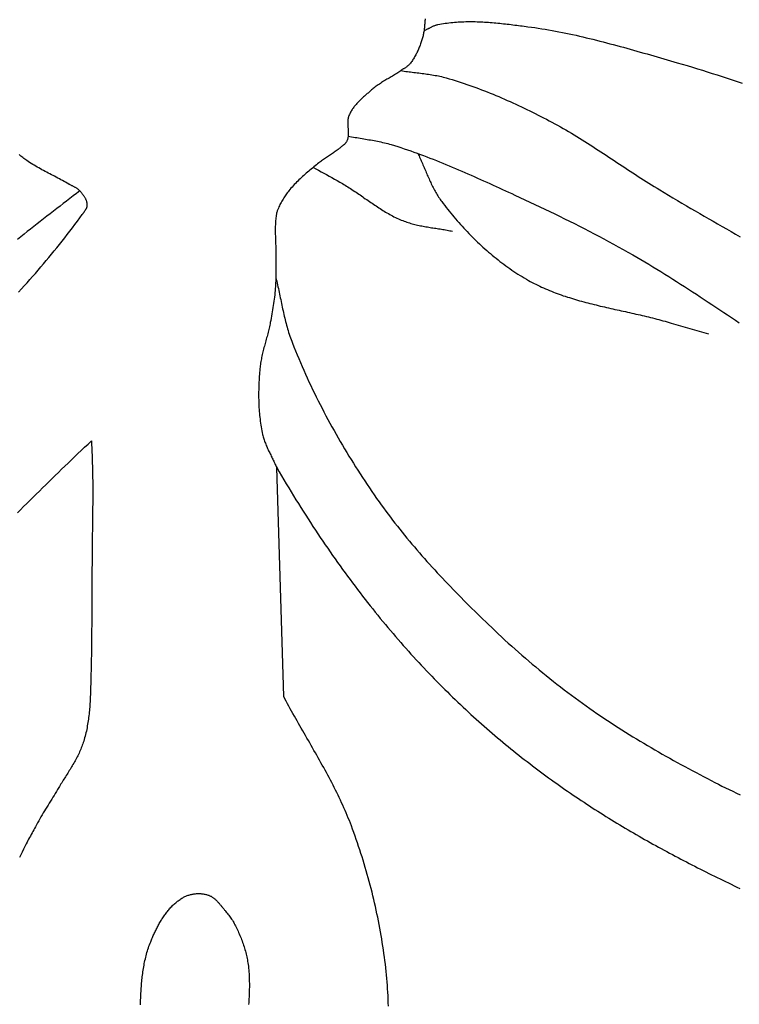
# Model space of a CAD drawing. Units: millimetres. Extents: x 3 to 509, y -63 to 202.
# Drawn here: x 417 to 438, y 149 to 178 of the extents above; entities that cross this region are included whole.
import ezdxf

# ---------------------------------------------------------------- set-up
doc = ezdxf.new("R2010")
doc.units = ezdxf.units.MM
doc.layers.add('Vector Layer 1', color=7, linetype='Continuous', lineweight=30)

msp = doc.modelspace()

# ---------------------------------------------------------------- linework, layer by layer
at = {"layer": 'Vector Layer 1', "color": 18, "lineweight": 30, "true_color": 0x000000, "extrusion": (0, 0, -1)}
for points in [[(-429.053, 177.885), (-429.051, 177.856), (-429.049, 177.827), (-429.047, 177.797), (-429.045, 177.767), (-429.043, 177.738), (-429.04, 177.708), (-429.038, 177.678), (-429.035, 177.649), (-429.032, 177.619), (-429.029, 177.589), (-429.025, 177.56), (-429.021, 177.53), (-429.016, 177.501), (-429.011, 177.472), (-429.005, 177.443), (-428.999, 177.414), (-428.992, 177.386), (-428.985, 177.357), (-428.977, 177.329), (-428.977, 177.329), (-428.968, 177.299), (-428.958, 177.27), (-428.949, 177.24), (-428.939, 177.21), (-428.928, 177.18), (-428.918, 177.15), (-428.907, 177.12), (-428.896, 177.09), (-428.884, 177.061), (-428.872, 177.031), (-428.86, 177.002), (-428.847, 176.973), (-428.834, 176.944), (-428.821, 176.915), (-428.807, 176.886), (-428.793, 176.858), (-428.778, 176.829), (-428.763, 176.802), (-428.748, 176.774), (-428.732, 176.747), (-428.715, 176.72), (-428.698, 176.694), (-428.681, 176.668), (-428.663, 176.642), (-428.644, 176.617), (-428.625, 176.592), (-428.606, 176.568), (-428.606, 176.568), (-428.595, 176.555), (-428.583, 176.543), (-428.571, 176.531), (-428.558, 176.519), (-428.545, 176.508), (-428.532, 176.498), (-428.518, 176.487), (-428.504, 176.477), (-428.49, 176.467), (-428.476, 176.457), (-428.461, 176.448), (-428.446, 176.438), (-428.432, 176.429), (-428.417, 176.42), (-428.402, 176.41), (-428.388, 176.401), (-428.373, 176.391), (-428.359, 176.382), (-428.345, 176.372), (-428.345, 176.372), (-428.315, 176.351), (-428.285, 176.331), (-428.254, 176.311), (-428.223, 176.291), (-428.192, 176.271), (-428.16, 176.252), (-428.129, 176.233), (-428.097, 176.213), (-428.065, 176.194), (-428.033, 176.175), (-428.001, 176.156), (-427.969, 176.137), (-427.937, 176.118), (-427.906, 176.099), (-427.874, 176.08), (-427.842, 176.061), (-427.811, 176.041), (-427.78, 176.021), (-427.749, 176.001), (-427.718, 175.981), (-427.687, 175.96), (-427.657, 175.939), (-427.627, 175.917), (-427.598, 175.895), (-427.569, 175.873), (-427.541, 175.85), (-427.513, 175.826), (-427.513, 175.826), (-427.492, 175.808), (-427.471, 175.791), (-427.45, 175.773), (-427.429, 175.754), (-427.407, 175.736), (-427.386, 175.718), (-427.365, 175.7), (-427.343, 175.681), (-427.322, 175.663), (-427.301, 175.644), (-427.28, 175.625), (-427.259, 175.606), (-427.238, 175.587), (-427.217, 175.568), (-427.196, 175.549), (-427.175, 175.529), (-427.155, 175.509), (-427.135, 175.49), (-427.115, 175.469), (-427.096, 175.449), (-427.077, 175.429), (-427.058, 175.408), (-427.039, 175.387), (-427.021, 175.366), (-427.003, 175.344), (-426.986, 175.323), (-426.969, 175.301), (-426.953, 175.278), (-426.937, 175.256), (-426.921, 175.233), (-426.906, 175.21), (-426.892, 175.187), (-426.878, 175.163), (-426.865, 175.139), (-426.853, 175.115), (-426.841, 175.09), (-426.83, 175.065), (-426.83, 175.065), (-426.823, 175.05), (-426.818, 175.034), (-426.813, 175.018), (-426.809, 175.002), (-426.805, 174.986), (-426.802, 174.969), (-426.8, 174.953), (-426.798, 174.936), (-426.796, 174.919), (-426.795, 174.902), (-426.794, 174.885), (-426.794, 174.868), (-426.794, 174.851), (-426.794, 174.834), (-426.795, 174.816), (-426.795, 174.799), (-426.796, 174.781), (-426.797, 174.764), (-426.799, 174.746), (-426.8, 174.729), (-426.801, 174.711), (-426.803, 174.693), (-426.804, 174.676), (-426.805, 174.658), (-426.807, 174.64), (-426.808, 174.623), (-426.809, 174.605), (-426.81, 174.588), (-426.81, 174.57), (-426.811, 174.553), (-426.811, 174.536), (-426.811, 174.519), (-426.81, 174.502), (-426.809, 174.485), (-426.808, 174.468), (-426.806, 174.451), (-426.804, 174.435), (-426.801, 174.418), (-426.797, 174.402), (-426.794, 174.386), (-426.789, 174.37), (-426.784, 174.354), (-426.778, 174.339), (-426.771, 174.323), (-426.771, 174.323), (-426.765, 174.311), (-426.758, 174.298), (-426.75, 174.286), (-426.742, 174.275), (-426.734, 174.263), (-426.725, 174.252), (-426.715, 174.241), (-426.705, 174.231), (-426.695, 174.22), (-426.685, 174.21), (-426.674, 174.2), (-426.663, 174.191), (-426.651, 174.181), (-426.64, 174.172), (-426.629, 174.162), (-426.617, 174.153), (-426.605, 174.144), (-426.594, 174.135), (-426.582, 174.126), (-426.571, 174.117), (-426.559, 174.107), (-426.548, 174.098), (-426.537, 174.089), (-426.537, 174.089), (-426.511, 174.068), (-426.484, 174.047), (-426.457, 174.027), (-426.43, 174.007), (-426.402, 173.987), (-426.374, 173.968), (-426.346, 173.949), (-426.317, 173.93), (-426.288, 173.911), (-426.26, 173.892), (-426.231, 173.874), (-426.202, 173.855), (-426.173, 173.837), (-426.145, 173.818), (-426.116, 173.799), (-426.088, 173.78), (-426.06, 173.76), (-426.032, 173.741), (-426.005, 173.721), (-425.978, 173.7), (-425.951, 173.679), (-425.951, 173.679), (-425.915, 173.649), (-425.878, 173.62), (-425.841, 173.589), (-425.803, 173.559), (-425.766, 173.529), (-425.729, 173.498), (-425.692, 173.467), (-425.656, 173.436), (-425.619, 173.405), (-425.582, 173.374), (-425.546, 173.342), (-425.51, 173.31), (-425.474, 173.278), (-425.439, 173.245), (-425.403, 173.212), (-425.368, 173.179), (-425.334, 173.146), (-425.3, 173.112), (-425.266, 173.078), (-425.233, 173.043), (-425.2, 173.009), (-425.168, 172.973), (-425.137, 172.938), (-425.106, 172.902), (-425.076, 172.865), (-425.076, 172.865), (-425.053, 172.837), (-425.03, 172.807), (-425.008, 172.778), (-424.987, 172.748), (-424.965, 172.717), (-424.945, 172.686), (-424.925, 172.655), (-424.905, 172.623), (-424.886, 172.591), (-424.867, 172.559), (-424.849, 172.526), (-424.832, 172.493), (-424.815, 172.46), (-424.799, 172.427), (-424.783, 172.394), (-424.768, 172.36), (-424.768, 172.36), (-424.759, 172.34), (-424.751, 172.32), (-424.744, 172.3), (-424.737, 172.279), (-424.73, 172.258), (-424.724, 172.236), (-424.719, 172.215), (-424.714, 172.194), (-424.71, 172.172), (-424.706, 172.151), (-424.706, 172.151), (-424.701, 172.111), (-424.696, 172.072), (-424.692, 172.032), (-424.688, 171.992), (-424.685, 171.952), (-424.683, 171.912), (-424.681, 171.871), (-424.68, 171.831), (-424.679, 171.791), (-424.678, 171.75), (-424.678, 171.71), (-424.678, 171.669), (-424.679, 171.629), (-424.68, 171.588), (-424.681, 171.547), (-424.682, 171.507), (-424.683, 171.466), (-424.684, 171.425), (-424.686, 171.385), (-424.687, 171.344), (-424.688, 171.303), (-424.69, 171.263), (-424.691, 171.222), (-424.692, 171.182), (-424.693, 171.142), (-424.694, 171.101), (-424.694, 171.061), (-424.694, 171.021), (-424.694, 170.981), (-424.694, 170.981), (-424.693, 170.927), (-424.693, 170.873), (-424.693, 170.819), (-424.693, 170.766), (-424.693, 170.712), (-424.694, 170.658), (-424.694, 170.604), (-424.694, 170.55), (-424.695, 170.496), (-424.695, 170.442), (-424.694, 170.388), (-424.694, 170.335), (-424.693, 170.281), (-424.691, 170.227), (-424.689, 170.173), (-424.687, 170.119), (-424.683, 170.066), (-424.679, 170.012), (-424.679, 170.012), (-424.674, 169.95), (-424.668, 169.887), (-424.661, 169.825), (-424.654, 169.763), (-424.646, 169.7), (-424.638, 169.638), (-424.629, 169.576), (-424.62, 169.514), (-424.61, 169.452), (-424.6, 169.39), (-424.589, 169.328), (-424.579, 169.267), (-424.568, 169.205), (-424.557, 169.143), (-424.545, 169.081), (-424.534, 169.02), (-424.534, 169.02), (-424.526, 168.979), (-424.518, 168.937), (-424.509, 168.896), (-424.5, 168.855), (-424.49, 168.815), (-424.48, 168.774), (-424.47, 168.733), (-424.459, 168.692), (-424.449, 168.651), (-424.438, 168.61), (-424.427, 168.57), (-424.416, 168.529), (-424.405, 168.488), (-424.393, 168.448), (-424.382, 168.407), (-424.371, 168.366), (-424.36, 168.325), (-424.349, 168.285), (-424.339, 168.244), (-424.328, 168.203), (-424.318, 168.163), (-424.308, 168.122), (-424.299, 168.081), (-424.29, 168.04), (-424.281, 167.999), (-424.272, 167.959), (-424.265, 167.918), (-424.257, 167.877), (-424.25, 167.836), (-424.244, 167.795), (-424.239, 167.753), (-424.234, 167.712), (-424.23, 167.671), (-424.23, 167.671), (-424.225, 167.615), (-424.22, 167.559), (-424.216, 167.503), (-424.212, 167.447), (-424.208, 167.39), (-424.205, 167.333), (-424.202, 167.277), (-424.2, 167.22), (-424.197, 167.163), (-424.196, 167.106), (-424.194, 167.049), (-424.193, 166.992), (-424.193, 166.935), (-424.193, 166.877), (-424.193, 166.82), (-424.194, 166.763), (-424.195, 166.706), (-424.197, 166.649), (-424.2, 166.592), (-424.203, 166.535), (-424.206, 166.478), (-424.21, 166.421), (-424.215, 166.364), (-424.22, 166.307), (-424.226, 166.251), (-424.233, 166.195), (-424.24, 166.138), (-424.248, 166.082), (-424.256, 166.026), (-424.265, 165.971), (-424.275, 165.915), (-424.285, 165.86), (-424.297, 165.805), (-424.309, 165.75), (-424.309, 165.75), (-424.316, 165.718), (-424.325, 165.685), (-424.334, 165.653), (-424.344, 165.621), (-424.354, 165.589), (-424.366, 165.557), (-424.377, 165.525), (-424.389, 165.493), (-424.402, 165.462), (-424.415, 165.431), (-424.428, 165.399), (-424.442, 165.368), (-424.456, 165.337), (-424.471, 165.306), (-424.485, 165.275), (-424.5, 165.244), (-424.515, 165.213), (-424.53, 165.182), (-424.545, 165.152), (-424.56, 165.121), (-424.576, 165.09), (-424.591, 165.06), (-424.606, 165.029), (-424.621, 164.998), (-424.636, 164.968), (-424.651, 164.937), (-424.666, 164.906), (-424.68, 164.876), (-424.694, 164.845), (-424.708, 164.814), (-424.721, 164.783)], [(-418.968, 172.864), (-418.873, 172.789), (-418.777, 172.714), (-418.682, 172.64), (-418.586, 172.565), (-418.49, 172.491), (-418.394, 172.417), (-418.298, 172.343), (-418.202, 172.269), (-418.105, 172.195), (-418.009, 172.121), (-417.913, 172.047), (-417.818, 171.972), (-417.722, 171.898), (-417.627, 171.823), (-417.531, 171.748), (-417.436, 171.673), (-417.342, 171.597), (-417.247, 171.521), (-417.153, 171.444)], [(-427.983, 149.055), (-427.979, 149.157), (-427.975, 149.259), (-427.97, 149.361), (-427.964, 149.463), (-427.958, 149.565), (-427.951, 149.667), (-427.943, 149.768), (-427.934, 149.87), (-427.925, 149.971), (-427.915, 150.073), (-427.915, 150.073), (-427.904, 150.178), (-427.892, 150.283), (-427.879, 150.388), (-427.866, 150.493), (-427.851, 150.599), (-427.836, 150.704), (-427.821, 150.81), (-427.804, 150.915), (-427.787, 151.021), (-427.77, 151.126), (-427.751, 151.231), (-427.732, 151.337), (-427.712, 151.442), (-427.691, 151.548), (-427.67, 151.653), (-427.648, 151.758), (-427.626, 151.863), (-427.602, 151.968), (-427.578, 152.073), (-427.554, 152.178), (-427.529, 152.282), (-427.503, 152.387), (-427.476, 152.491), (-427.449, 152.595), (-427.422, 152.699), (-427.393, 152.803), (-427.364, 152.906), (-427.335, 153.009), (-427.305, 153.112), (-427.274, 153.215), (-427.243, 153.317), (-427.211, 153.42), (-427.179, 153.521), (-427.146, 153.623), (-427.112, 153.724), (-427.078, 153.825), (-427.043, 153.926), (-427.008, 154.026), (-426.973, 154.126), (-426.936, 154.225), (-426.9, 154.324), (-426.9, 154.324), (-426.871, 154.4), (-426.841, 154.476), (-426.811, 154.551), (-426.78, 154.627), (-426.749, 154.702), (-426.716, 154.776), (-426.683, 154.851), (-426.65, 154.926), (-426.616, 155), (-426.581, 155.074), (-426.546, 155.148), (-426.511, 155.222), (-426.475, 155.295), (-426.438, 155.369), (-426.401, 155.442), (-426.364, 155.515), (-426.326, 155.588), (-426.288, 155.661), (-426.249, 155.734), (-426.21, 155.806), (-426.171, 155.879), (-426.132, 155.951), (-426.092, 156.024), (-426.052, 156.096), (-426.012, 156.168), (-425.972, 156.24), (-425.931, 156.312), (-425.89, 156.384), (-425.85, 156.456), (-425.809, 156.528), (-425.768, 156.599), (-425.726, 156.671), (-425.685, 156.743), (-425.644, 156.814), (-425.603, 156.886), (-425.562, 156.957), (-425.521, 157.029), (-425.48, 157.1), (-425.439, 157.172), (-425.398, 157.243), (-425.357, 157.315), (-425.317, 157.386), (-425.276, 157.458), (-425.236, 157.529), (-425.196, 157.601), (-425.156, 157.672), (-425.117, 157.744), (-425.078, 157.816), (-425.039, 157.888), (-425, 157.959), (-424.962, 158.031), (-424.924, 158.103), (-424.924, 158.103), (-424.721, 164.783), (-424.721, 164.783), (-424.791, 164.663), (-424.861, 164.544), (-424.931, 164.426), (-425.001, 164.308), (-425.071, 164.192), (-425.141, 164.076), (-425.212, 163.96), (-425.283, 163.846), (-425.353, 163.732), (-425.424, 163.619), (-425.495, 163.507), (-425.566, 163.396), (-425.637, 163.285), (-425.708, 163.175), (-425.78, 163.066), (-425.851, 162.957), (-425.923, 162.85), (-425.994, 162.742), (-426.066, 162.636), (-426.138, 162.531), (-426.21, 162.426), (-426.282, 162.321), (-426.354, 162.218), (-426.427, 162.115), (-426.499, 162.013), (-426.571, 161.912), (-426.644, 161.811), (-426.717, 161.711), (-426.79, 161.612), (-426.862, 161.513), (-426.935, 161.415), (-427.009, 161.318), (-427.082, 161.221), (-427.155, 161.125), (-427.228, 161.03), (-427.302, 160.935), (-427.376, 160.841), (-427.449, 160.748), (-427.523, 160.655), (-427.597, 160.563), (-427.671, 160.472), (-427.745, 160.381), (-427.819, 160.291), (-427.893, 160.202), (-427.968, 160.113), (-428.042, 160.024), (-428.117, 159.937), (-428.191, 159.85), (-428.266, 159.763), (-428.341, 159.678), (-428.416, 159.592), (-428.491, 159.508), (-428.566, 159.424), (-428.641, 159.34), (-428.716, 159.257), (-428.792, 159.175), (-428.867, 159.094), (-428.943, 159.012), (-429.018, 158.932), (-429.094, 158.852), (-429.17, 158.773), (-429.246, 158.694), (-429.322, 158.616), (-429.398, 158.538), (-429.474, 158.461), (-429.55, 158.384), (-429.626, 158.308), (-429.703, 158.232), (-429.779, 158.157), (-429.855, 158.083), (-429.932, 158.009), (-430.009, 157.936), (-430.085, 157.863), (-430.162, 157.79), (-430.239, 157.719), (-430.316, 157.647), (-430.393, 157.576), (-430.47, 157.506), (-430.548, 157.436), (-430.625, 157.367), (-430.702, 157.298), (-430.78, 157.23), (-430.857, 157.162), (-430.935, 157.095), (-431.013, 157.028), (-431.09, 156.961), (-431.168, 156.895), (-431.246, 156.83), (-431.324, 156.765), (-431.402, 156.7), (-431.48, 156.636), (-431.558, 156.572), (-431.636, 156.509), (-431.715, 156.446), (-431.793, 156.384), (-431.872, 156.322), (-431.95, 156.261), (-432.029, 156.2), (-432.107, 156.139), (-432.186, 156.079), (-432.265, 156.019), (-432.344, 155.96), (-432.422, 155.901), (-432.501, 155.842), (-432.58, 155.784), (-432.66, 155.726), (-432.739, 155.669), (-432.818, 155.612), (-432.897, 155.556), (-432.976, 155.499), (-433.056, 155.444), (-433.135, 155.388), (-433.215, 155.333), (-433.294, 155.279), (-433.374, 155.224), (-433.454, 155.17), (-433.533, 155.117), (-433.613, 155.064), (-433.693, 155.011), (-433.773, 154.958), (-433.853, 154.906), (-433.933, 154.854), (-434.013, 154.803), (-434.093, 154.752), (-434.173, 154.701), (-434.254, 154.65), (-434.334, 154.6), (-434.414, 154.55), (-434.495, 154.501), (-434.575, 154.451), (-434.655, 154.402), (-434.736, 154.354), (-434.817, 154.306), (-434.897, 154.258), (-434.978, 154.21), (-435.059, 154.162), (-435.139, 154.115), (-435.22, 154.068), (-435.301, 154.022), (-435.382, 153.975), (-435.463, 153.929), (-435.544, 153.884), (-435.625, 153.838), (-435.706, 153.793), (-435.787, 153.748), (-435.868, 153.703), (-435.949, 153.659), (-436.031, 153.614), (-436.112, 153.57), (-436.193, 153.527), (-436.275, 153.483), (-436.356, 153.44), (-436.438, 153.397), (-436.519, 153.354), (-436.601, 153.311), (-436.682, 153.269), (-436.764, 153.227), (-436.845, 153.185), (-436.927, 153.143), (-437.009, 153.101), (-437.09, 153.06), (-437.172, 153.019), (-437.254, 152.978), (-437.336, 152.937), (-437.418, 152.896), (-437.5, 152.856), (-437.582, 152.815), (-437.664, 152.775), (-437.746, 152.735), (-437.828, 152.695), (-437.91, 152.656), (-437.992, 152.616), (-438.074, 152.577), (-438.156, 152.538), (-438.238, 152.499)]]:
    msp.add_lwpolyline(points, dxfattribs=at)
at = {"layer": 'Vector Layer 1', "color": 18, "lineweight": 30, "true_color": 0x000000}
for points in [[(429.021, 177.536), (429.039, 177.544), (429.056, 177.553), (429.074, 177.561), (429.091, 177.57), (429.108, 177.579), (429.125, 177.588), (429.142, 177.597), (429.16, 177.607), (429.177, 177.616), (429.194, 177.625), (429.211, 177.634), (429.228, 177.643), (429.246, 177.651), (429.263, 177.66), (429.28, 177.668), (429.298, 177.676), (429.316, 177.683), (429.334, 177.69), (429.352, 177.697), (429.37, 177.703), (429.388, 177.708), (429.407, 177.713), (429.425, 177.717), (429.425, 177.717), (429.479, 177.727), (429.533, 177.737), (429.587, 177.746), (429.641, 177.754), (429.695, 177.762), (429.749, 177.769), (429.804, 177.775), (429.858, 177.78), (429.913, 177.785), (429.967, 177.789), (430.022, 177.793), (430.077, 177.796), (430.131, 177.799), (430.186, 177.801), (430.241, 177.802), (430.296, 177.803), (430.351, 177.803), (430.406, 177.803), (430.461, 177.803), (430.516, 177.802), (430.571, 177.8), (430.626, 177.798), (430.681, 177.796), (430.736, 177.793), (430.791, 177.79), (430.847, 177.787), (430.902, 177.783), (430.957, 177.779), (431.012, 177.775), (431.067, 177.77), (431.123, 177.765), (431.178, 177.76), (431.233, 177.755), (431.288, 177.749), (431.343, 177.743), (431.398, 177.737), (431.453, 177.731), (431.508, 177.724), (431.563, 177.718), (431.618, 177.711), (431.673, 177.704), (431.727, 177.697), (431.782, 177.691), (431.837, 177.683), (431.891, 177.676), (431.946, 177.669), (432, 177.662), (432.055, 177.655), (432.055, 177.655), (432.156, 177.641), (432.257, 177.627), (432.357, 177.612), (432.458, 177.596), (432.559, 177.58), (432.659, 177.562), (432.759, 177.545), (432.86, 177.526), (432.96, 177.507), (433.06, 177.487), (433.16, 177.467), (433.259, 177.446), (433.359, 177.425), (433.459, 177.403), (433.558, 177.38), (433.658, 177.357), (433.757, 177.334), (433.856, 177.31), (433.955, 177.286), (434.055, 177.261), (434.154, 177.236), (434.253, 177.211), (434.351, 177.185), (434.45, 177.159), (434.549, 177.133), (434.648, 177.106), (434.746, 177.08), (434.845, 177.053), (434.943, 177.025), (435.042, 176.998), (435.14, 176.97), (435.239, 176.942), (435.337, 176.914), (435.435, 176.886), (435.533, 176.858), (435.632, 176.83), (435.73, 176.801), (435.828, 176.773), (435.926, 176.745), (436.024, 176.716), (436.122, 176.688), (436.22, 176.66), (436.318, 176.631), (436.416, 176.603), (436.416, 176.603), (436.563, 176.561), (436.709, 176.518), (436.856, 176.474), (437.002, 176.429), (437.148, 176.384), (437.293, 176.339), (437.439, 176.293), (437.584, 176.246), (437.729, 176.199), (437.874, 176.151), (438.019, 176.103), (438.164, 176.055), (438.309, 176.006)], [(428.345, 176.372), (428.392, 176.365), (428.44, 176.358), (428.488, 176.351), (428.535, 176.345), (428.583, 176.338), (428.631, 176.332), (428.678, 176.326), (428.726, 176.32), (428.774, 176.315), (428.822, 176.309), (428.87, 176.303), (428.917, 176.297), (428.965, 176.291), (429.013, 176.285), (429.061, 176.279), (429.108, 176.272), (429.156, 176.265), (429.203, 176.258), (429.251, 176.251), (429.298, 176.243), (429.345, 176.234), (429.393, 176.226), (429.44, 176.216), (429.486, 176.206), (429.533, 176.196), (429.58, 176.184), (429.626, 176.173), (429.673, 176.16), (429.673, 176.16), (429.759, 176.135), (429.846, 176.109), (429.932, 176.083), (430.018, 176.056), (430.104, 176.028), (430.19, 176), (430.276, 175.971), (430.361, 175.941), (430.446, 175.911), (430.531, 175.88), (430.616, 175.848), (430.7, 175.816), (430.785, 175.783), (430.869, 175.75), (430.953, 175.716), (431.036, 175.682), (431.12, 175.647), (431.203, 175.612), (431.287, 175.576), (431.37, 175.54), (431.452, 175.503), (431.535, 175.466), (431.617, 175.429), (431.7, 175.391), (431.782, 175.352), (431.864, 175.314), (431.945, 175.275), (432.027, 175.236), (432.108, 175.196), (432.19, 175.156), (432.271, 175.116), (432.352, 175.075), (432.432, 175.035), (432.513, 174.994), (432.593, 174.953), (432.593, 174.953), (432.676, 174.91), (432.758, 174.866), (432.839, 174.822), (432.921, 174.778), (433.002, 174.732), (433.082, 174.687), (433.163, 174.64), (433.243, 174.593), (433.323, 174.546), (433.402, 174.498), (433.482, 174.45), (433.561, 174.401), (433.64, 174.353), (433.718, 174.303), (433.797, 174.254), (433.875, 174.204), (433.954, 174.153), (434.032, 174.103), (434.11, 174.052), (434.187, 174.002), (434.265, 173.951), (434.343, 173.9), (434.42, 173.848), (434.498, 173.797), (434.576, 173.746), (434.653, 173.694), (434.731, 173.643), (434.808, 173.591), (434.886, 173.54), (434.963, 173.489), (435.041, 173.438), (435.119, 173.387), (435.197, 173.336), (435.275, 173.285), (435.353, 173.234), (435.431, 173.184), (435.509, 173.134), (435.588, 173.084), (435.666, 173.035), (435.745, 172.986), (435.824, 172.937), (435.903, 172.889), (435.903, 172.889), (436.032, 172.811), (436.162, 172.733), (436.291, 172.656), (436.421, 172.579), (436.551, 172.503), (436.681, 172.427), (436.811, 172.351), (436.942, 172.275), (437.072, 172.2), (437.203, 172.125), (437.334, 172.05), (437.464, 171.974), (437.595, 171.899), (437.726, 171.824), (437.856, 171.749), (437.987, 171.674), (438.118, 171.599), (438.248, 171.523)], [(426.807, 174.461), (426.857, 174.451), (426.908, 174.442), (426.958, 174.433), (427.008, 174.424), (427.059, 174.415), (427.109, 174.406), (427.16, 174.398), (427.211, 174.39), (427.261, 174.381), (427.312, 174.373), (427.362, 174.365), (427.413, 174.356), (427.463, 174.347), (427.514, 174.338), (427.564, 174.329), (427.614, 174.32), (427.664, 174.31), (427.715, 174.299), (427.765, 174.289), (427.814, 174.278), (427.864, 174.266), (427.914, 174.253), (427.963, 174.241), (428.012, 174.227), (428.062, 174.213), (428.062, 174.213), (428.157, 174.184), (428.253, 174.154), (428.348, 174.123), (428.443, 174.092), (428.538, 174.06), (428.632, 174.028), (428.727, 173.995), (428.821, 173.961), (428.915, 173.927), (429.009, 173.892), (429.102, 173.857), (429.196, 173.821), (429.289, 173.784), (429.382, 173.748), (429.475, 173.71), (429.568, 173.673), (429.66, 173.635), (429.753, 173.596), (429.845, 173.557), (429.937, 173.518), (430.029, 173.479), (430.121, 173.439), (430.213, 173.399), (430.305, 173.359), (430.397, 173.318), (430.488, 173.278), (430.58, 173.237), (430.671, 173.196), (430.763, 173.154), (430.854, 173.113), (430.945, 173.072), (431.036, 173.03), (431.127, 172.988), (431.218, 172.947), (431.31, 172.905), (431.401, 172.863), (431.492, 172.822), (431.583, 172.78), (431.674, 172.738), (431.674, 172.738), (431.82, 172.671), (431.966, 172.604), (432.111, 172.536), (432.257, 172.468), (432.402, 172.399), (432.548, 172.33), (432.692, 172.261), (432.837, 172.19), (432.982, 172.12), (433.126, 172.049), (433.27, 171.977), (433.414, 171.905), (433.557, 171.832), (433.7, 171.759), (433.843, 171.685), (433.986, 171.611), (434.128, 171.536), (434.27, 171.46), (434.411, 171.384), (434.552, 171.307), (434.693, 171.23), (434.834, 171.152), (434.974, 171.073), (435.114, 170.994), (435.114, 170.994), (435.232, 170.926), (435.35, 170.857), (435.468, 170.787), (435.585, 170.717), (435.702, 170.647), (435.819, 170.576), (435.935, 170.504), (436.052, 170.432), (436.167, 170.359), (436.283, 170.286), (436.398, 170.213), (436.514, 170.139), (436.629, 170.066), (436.743, 169.991), (436.858, 169.917), (436.973, 169.842), (437.087, 169.767), (437.201, 169.692), (437.315, 169.616), (437.429, 169.541), (437.543, 169.465), (437.657, 169.39), (437.771, 169.314), (437.885, 169.238), (437.999, 169.163), (438.113, 169.087), (438.227, 169.012)], [(417.185, 169.906), (417.267, 169.997), (417.349, 170.088), (417.431, 170.179), (417.513, 170.27), (417.594, 170.362), (417.674, 170.454), (417.754, 170.546), (417.834, 170.639), (417.914, 170.732), (417.992, 170.826), (418.071, 170.919), (418.149, 171.013), (418.226, 171.108), (418.303, 171.203), (418.38, 171.298), (418.456, 171.394), (418.531, 171.49), (418.606, 171.587), (418.681, 171.684), (418.755, 171.781), (418.828, 171.879), (418.901, 171.978), (418.973, 172.077), (419.044, 172.176), (419.044, 172.176), (419.051, 172.186), (419.058, 172.195), (419.066, 172.205), (419.073, 172.215), (419.081, 172.224), (419.088, 172.234), (419.096, 172.244), (419.103, 172.254), (419.111, 172.264), (419.118, 172.274), (419.125, 172.284), (419.132, 172.294), (419.139, 172.304), (419.145, 172.314), (419.152, 172.325), (419.158, 172.335), (419.163, 172.346), (419.168, 172.356), (419.173, 172.367), (419.177, 172.378), (419.18, 172.389), (419.184, 172.4), (419.186, 172.412), (419.188, 172.423), (419.189, 172.435), (419.189, 172.446), (419.189, 172.446), (419.189, 172.462), (419.188, 172.478), (419.186, 172.493), (419.184, 172.509), (419.181, 172.524), (419.177, 172.539), (419.172, 172.554), (419.168, 172.569), (419.162, 172.584), (419.156, 172.599), (419.15, 172.614), (419.143, 172.628), (419.135, 172.643), (419.127, 172.657), (419.119, 172.671), (419.111, 172.685), (419.102, 172.699), (419.093, 172.713), (419.083, 172.726), (419.073, 172.74), (419.063, 172.753), (419.053, 172.766), (419.043, 172.779), (419.033, 172.792), (419.022, 172.804), (419.011, 172.816), (419.001, 172.829), (418.99, 172.841), (418.979, 172.852), (418.968, 172.864), (418.968, 172.864), (418.956, 172.876), (418.944, 172.888), (418.931, 172.899), (418.918, 172.909), (418.904, 172.919), (418.89, 172.929), (418.876, 172.938), (418.862, 172.947), (418.847, 172.956), (418.832, 172.964), (418.817, 172.973), (418.802, 172.981), (418.786, 172.989), (418.771, 172.997), (418.755, 173.004), (418.74, 173.012), (418.724, 173.02), (418.709, 173.028), (418.694, 173.036), (418.679, 173.044), (418.663, 173.052), (418.649, 173.061), (418.649, 173.061), (418.604, 173.087), (418.558, 173.113), (418.513, 173.138), (418.467, 173.163), (418.421, 173.188), (418.375, 173.213), (418.329, 173.237), (418.283, 173.261), (418.236, 173.286), (418.19, 173.31), (418.144, 173.334), (418.097, 173.358), (418.051, 173.382), (418.005, 173.406), (417.959, 173.431), (417.913, 173.455), (417.867, 173.48), (417.821, 173.505), (417.775, 173.53), (417.73, 173.556), (417.685, 173.582), (417.64, 173.609), (417.595, 173.636), (417.551, 173.663), (417.507, 173.691), (417.463, 173.719), (417.42, 173.749), (417.42, 173.749), (417.392, 173.769), (417.363, 173.789), (417.336, 173.81), (417.308, 173.832), (417.281, 173.854), (417.254, 173.876), (417.228, 173.899), (417.201, 173.921)], [(428.84, 173.954), (428.858, 173.918), (428.875, 173.881), (428.892, 173.845), (428.909, 173.808), (428.926, 173.771), (428.942, 173.734), (428.959, 173.697), (428.975, 173.66), (428.991, 173.623), (429.007, 173.586), (429.023, 173.548), (429.039, 173.511), (429.055, 173.474), (429.07, 173.436), (429.086, 173.399), (429.102, 173.361), (429.118, 173.324), (429.134, 173.287), (429.15, 173.25), (429.167, 173.213), (429.183, 173.176), (429.2, 173.139), (429.217, 173.102), (429.234, 173.066), (429.251, 173.029), (429.269, 172.993), (429.287, 172.957), (429.306, 172.922), (429.325, 172.886), (429.344, 172.851), (429.363, 172.816), (429.384, 172.781), (429.404, 172.747), (429.425, 172.712), (429.447, 172.679), (429.469, 172.645), (429.492, 172.612), (429.515, 172.579), (429.539, 172.547), (429.539, 172.547), (429.582, 172.49), (429.626, 172.434), (429.67, 172.378), (429.714, 172.322), (429.759, 172.266), (429.805, 172.21), (429.85, 172.155), (429.896, 172.1), (429.943, 172.046), (429.99, 171.991), (430.037, 171.937), (430.085, 171.883), (430.133, 171.83), (430.182, 171.777), (430.231, 171.724), (430.28, 171.672), (430.33, 171.62), (430.38, 171.568), (430.431, 171.517), (430.482, 171.466), (430.534, 171.416), (430.585, 171.366), (430.638, 171.317), (430.69, 171.267), (430.743, 171.219), (430.797, 171.171), (430.851, 171.123), (430.905, 171.076), (430.96, 171.029), (431.015, 170.983), (431.07, 170.937), (431.126, 170.892), (431.182, 170.847), (431.239, 170.803), (431.296, 170.76), (431.353, 170.717), (431.411, 170.675), (431.469, 170.633), (431.527, 170.592), (431.586, 170.551), (431.645, 170.511), (431.705, 170.472), (431.765, 170.433), (431.825, 170.395), (431.886, 170.358), (431.947, 170.321), (432.009, 170.285), (432.07, 170.249), (432.07, 170.249), (432.125, 170.219), (432.179, 170.19), (432.234, 170.161), (432.289, 170.133), (432.345, 170.106), (432.4, 170.079), (432.456, 170.053), (432.513, 170.027), (432.569, 170.002), (432.626, 169.978), (432.683, 169.954), (432.74, 169.931), (432.798, 169.908), (432.855, 169.886), (432.913, 169.864), (432.971, 169.843), (433.03, 169.823), (433.088, 169.802), (433.147, 169.783), (433.206, 169.763), (433.265, 169.745), (433.324, 169.726), (433.383, 169.708), (433.443, 169.69), (433.503, 169.673), (433.562, 169.656), (433.622, 169.639), (433.683, 169.623), (433.743, 169.606), (433.803, 169.591), (433.864, 169.575), (433.924, 169.56), (433.985, 169.545), (434.046, 169.53), (434.106, 169.515), (434.167, 169.5), (434.228, 169.486), (434.289, 169.472), (434.351, 169.458), (434.412, 169.444), (434.473, 169.43), (434.534, 169.416), (434.595, 169.402), (434.657, 169.389), (434.718, 169.375), (434.779, 169.362), (434.841, 169.348), (434.902, 169.335), (434.963, 169.321), (435.025, 169.307), (435.086, 169.294), (435.147, 169.28), (435.208, 169.266), (435.27, 169.252), (435.331, 169.238), (435.392, 169.224), (435.453, 169.21), (435.514, 169.195), (435.575, 169.181), (435.635, 169.166), (435.696, 169.151), (435.757, 169.135), (435.817, 169.12), (435.878, 169.104), (435.938, 169.088), (435.998, 169.072), (436.058, 169.055), (436.118, 169.038), (436.178, 169.021), (436.237, 169.003), (436.237, 169.003), (437.328, 168.692)], [(425.79, 173.548), (425.867, 173.505), (425.944, 173.463), (426.022, 173.42), (426.099, 173.377), (426.177, 173.335), (426.254, 173.292), (426.331, 173.25), (426.408, 173.206), (426.485, 173.163), (426.562, 173.119), (426.638, 173.075), (426.638, 173.075), (426.679, 173.051), (426.719, 173.027), (426.759, 173.002), (426.799, 172.977), (426.839, 172.952), (426.879, 172.926), (426.918, 172.9), (426.957, 172.874), (426.997, 172.848), (427.036, 172.821), (427.075, 172.795), (427.114, 172.768), (427.153, 172.741), (427.192, 172.714), (427.231, 172.687), (427.269, 172.66), (427.308, 172.633), (427.347, 172.606), (427.386, 172.579), (427.425, 172.552), (427.464, 172.525), (427.503, 172.499), (427.542, 172.472), (427.581, 172.446), (427.62, 172.42), (427.66, 172.394), (427.699, 172.368), (427.739, 172.343), (427.779, 172.317), (427.819, 172.293), (427.859, 172.268), (427.899, 172.244), (427.94, 172.22), (427.98, 172.197), (428.021, 172.174), (428.062, 172.152), (428.104, 172.13), (428.145, 172.108), (428.187, 172.088), (428.23, 172.067), (428.272, 172.048), (428.315, 172.028), (428.358, 172.01), (428.402, 171.992), (428.402, 171.992), (428.44, 171.977), (428.479, 171.963), (428.518, 171.949), (428.557, 171.937), (428.596, 171.924), (428.635, 171.913), (428.675, 171.901), (428.715, 171.891), (428.755, 171.881), (428.795, 171.871), (428.835, 171.862), (428.875, 171.853), (428.916, 171.845), (428.956, 171.837), (428.997, 171.829), (429.038, 171.821), (429.078, 171.814), (429.119, 171.807), (429.16, 171.8), (429.201, 171.794), (429.242, 171.787), (429.283, 171.781), (429.324, 171.774), (429.365, 171.768), (429.406, 171.762), (429.447, 171.755), (429.489, 171.749), (429.53, 171.742), (429.571, 171.736), (429.611, 171.729), (429.652, 171.722), (429.693, 171.715), (429.734, 171.707), (429.774, 171.699), (429.815, 171.691), (429.855, 171.683)], [(424.693, 170.328), (424.707, 170.274), (424.72, 170.221), (424.732, 170.168), (424.745, 170.115), (424.757, 170.061), (424.769, 170.008), (424.78, 169.954), (424.792, 169.901), (424.803, 169.847), (424.815, 169.793), (424.826, 169.739), (424.837, 169.686), (424.849, 169.632), (424.86, 169.578), (424.871, 169.525), (424.883, 169.471), (424.894, 169.417), (424.906, 169.364), (424.918, 169.31), (424.93, 169.257), (424.942, 169.204), (424.955, 169.15), (424.968, 169.097), (424.981, 169.044), (424.995, 168.991), (425.009, 168.938), (425.023, 168.886), (425.038, 168.833), (425.054, 168.781), (425.069, 168.728), (425.086, 168.676), (425.103, 168.624), (425.121, 168.573), (425.139, 168.521), (425.158, 168.47), (425.177, 168.419), (425.177, 168.419), (425.223, 168.305), (425.269, 168.191), (425.315, 168.077), (425.363, 167.964), (425.411, 167.851), (425.46, 167.738), (425.51, 167.626), (425.56, 167.513), (425.611, 167.401), (425.663, 167.29), (425.715, 167.178), (425.768, 167.067), (425.822, 166.956), (425.876, 166.846), (425.931, 166.736), (425.987, 166.626), (426.043, 166.516), (426.1, 166.407), (426.157, 166.298), (426.216, 166.189), (426.274, 166.081), (426.334, 165.973), (426.394, 165.865), (426.454, 165.758), (426.516, 165.651), (426.577, 165.544), (426.64, 165.438), (426.703, 165.332), (426.766, 165.226), (426.83, 165.121), (426.894, 165.016), (426.96, 164.912), (427.025, 164.807), (427.091, 164.703), (427.158, 164.6), (427.225, 164.497), (427.293, 164.394), (427.361, 164.291), (427.429, 164.189), (427.499, 164.088), (427.568, 163.986), (427.638, 163.885), (427.709, 163.785), (427.709, 163.785), (427.773, 163.694), (427.839, 163.603), (427.904, 163.513), (427.971, 163.424), (428.038, 163.334), (428.106, 163.246), (428.174, 163.157), (428.243, 163.069), (428.312, 162.982), (428.382, 162.895), (428.452, 162.808), (428.523, 162.722), (428.595, 162.636), (428.666, 162.55), (428.739, 162.465), (428.811, 162.38), (428.885, 162.296), (428.958, 162.211), (429.032, 162.128), (429.107, 162.044), (429.182, 161.961), (429.257, 161.878), (429.333, 161.796), (429.409, 161.714), (429.485, 161.632), (429.561, 161.55), (429.638, 161.469), (429.716, 161.388), (429.793, 161.307), (429.871, 161.227), (429.949, 161.146), (430.027, 161.067), (430.106, 160.987), (430.185, 160.907), (430.264, 160.828), (430.343, 160.749), (430.422, 160.67), (430.502, 160.592), (430.582, 160.513), (430.662, 160.435), (430.742, 160.357), (430.822, 160.28), (430.902, 160.202), (430.902, 160.202), (430.998, 160.11), (431.094, 160.019), (431.19, 159.928), (431.288, 159.838), (431.385, 159.748), (431.483, 159.658), (431.582, 159.569), (431.681, 159.481), (431.78, 159.393), (431.88, 159.305), (431.98, 159.219), (432.081, 159.132), (432.182, 159.046), (432.284, 158.961), (432.386, 158.876), (432.489, 158.792), (432.592, 158.708), (432.695, 158.625), (432.799, 158.542), (432.903, 158.46), (433.008, 158.379), (433.113, 158.298), (433.219, 158.218), (433.325, 158.138), (433.432, 158.059), (433.539, 157.98), (433.646, 157.903), (433.754, 157.825), (433.862, 157.749), (433.862, 157.749), (433.964, 157.677), (434.067, 157.606), (434.17, 157.536), (434.273, 157.466), (434.377, 157.396), (434.482, 157.328), (434.586, 157.26), (434.691, 157.192), (434.797, 157.125), (434.903, 157.058), (435.009, 156.992), (435.115, 156.927), (435.222, 156.862), (435.329, 156.797), (435.436, 156.733), (435.544, 156.669), (435.651, 156.606), (435.76, 156.543), (435.868, 156.481), (435.977, 156.419), (436.085, 156.357), (436.194, 156.296), (436.304, 156.235), (436.413, 156.175), (436.523, 156.115), (436.633, 156.055), (436.743, 155.996), (436.853, 155.936), (436.963, 155.878), (437.074, 155.819), (437.184, 155.761), (437.295, 155.703), (437.406, 155.646), (437.406, 155.646), (437.51, 155.592), (437.616, 155.539), (437.721, 155.486), (437.827, 155.434), (437.933, 155.383), (438.039, 155.332), (438.146, 155.281), (438.253, 155.232)], [(417.148, 163.462), (417.24, 163.553), (417.331, 163.643), (417.423, 163.734), (417.514, 163.824), (417.606, 163.915), (417.698, 164.005), (417.79, 164.096), (417.882, 164.187), (417.975, 164.278), (418.067, 164.369), (418.16, 164.46), (418.253, 164.551), (418.347, 164.642), (418.441, 164.733), (418.535, 164.825), (418.63, 164.916), (418.725, 165.008), (418.821, 165.1), (418.918, 165.192), (419.015, 165.284), (419.112, 165.377), (419.211, 165.47), (419.31, 165.562), (419.31, 165.562), (419.316, 165.457), (419.321, 165.352), (419.326, 165.246), (419.33, 165.14), (419.334, 165.033), (419.337, 164.926), (419.34, 164.818), (419.342, 164.711), (419.344, 164.602), (419.346, 164.494), (419.347, 164.385), (419.347, 164.276), (419.348, 164.167), (419.348, 164.057), (419.348, 163.948), (419.347, 163.838), (419.347, 163.728), (419.346, 163.617), (419.345, 163.507), (419.344, 163.397), (419.343, 163.286), (419.341, 163.175), (419.34, 163.064), (419.339, 162.954), (419.337, 162.843), (419.336, 162.732), (419.334, 162.621), (419.333, 162.51), (419.332, 162.4), (419.33, 162.289), (419.329, 162.178), (419.328, 162.068), (419.328, 161.957), (419.327, 161.847), (419.327, 161.737), (419.327, 161.737), (419.326, 161.522), (419.326, 161.306), (419.325, 161.09), (419.324, 160.873), (419.323, 160.656), (419.321, 160.439), (419.32, 160.222), (419.317, 160.005), (419.315, 159.788), (419.312, 159.571), (419.309, 159.354), (419.305, 159.138), (419.3, 158.922), (419.296, 158.706), (419.296, 158.706), (419.294, 158.656), (419.293, 158.605), (419.292, 158.554), (419.291, 158.504), (419.29, 158.453), (419.288, 158.402), (419.287, 158.351), (419.285, 158.301), (419.284, 158.25), (419.282, 158.199), (419.28, 158.148), (419.278, 158.097), (419.276, 158.046), (419.273, 157.996), (419.27, 157.945), (419.267, 157.894), (419.264, 157.843), (419.26, 157.793), (419.256, 157.742), (419.251, 157.691), (419.246, 157.641), (419.241, 157.59), (419.235, 157.54), (419.229, 157.489), (419.223, 157.439), (419.216, 157.389), (419.208, 157.339), (419.2, 157.289), (419.191, 157.239), (419.182, 157.189), (419.172, 157.139), (419.162, 157.09), (419.151, 157.04), (419.139, 156.991), (419.127, 156.942), (419.113, 156.893), (419.1, 156.844), (419.085, 156.795), (419.085, 156.795), (419.072, 156.755), (419.059, 156.715), (419.045, 156.676), (419.03, 156.637), (419.015, 156.599), (418.999, 156.56), (418.983, 156.522), (418.966, 156.484), (418.948, 156.446), (418.93, 156.409), (418.912, 156.371), (418.893, 156.334), (418.874, 156.297), (418.854, 156.261), (418.834, 156.224), (418.814, 156.188), (418.793, 156.151), (418.772, 156.115), (418.751, 156.079), (418.73, 156.043), (418.708, 156.008), (418.687, 155.972), (418.665, 155.936), (418.643, 155.901), (418.62, 155.865), (418.598, 155.83), (418.576, 155.794), (418.554, 155.759), (418.532, 155.724), (418.509, 155.688), (418.487, 155.653), (418.465, 155.618), (418.443, 155.582), (418.422, 155.547), (418.4, 155.511), (418.379, 155.476), (418.357, 155.44), (418.357, 155.44), (418.323, 155.383), (418.289, 155.327), (418.255, 155.27), (418.22, 155.213), (418.185, 155.156), (418.15, 155.1), (418.115, 155.043), (418.079, 154.986), (418.044, 154.929), (418.009, 154.872), (417.974, 154.815), (417.94, 154.758), (417.905, 154.701), (417.871, 154.643), (417.837, 154.586), (417.804, 154.528), (417.771, 154.47), (417.738, 154.411), (417.707, 154.353), (417.675, 154.294), (417.675, 154.294), (417.651, 154.249), (417.627, 154.204), (417.602, 154.16), (417.578, 154.116), (417.553, 154.071), (417.528, 154.027), (417.503, 153.982), (417.478, 153.938), (417.454, 153.893), (417.43, 153.848), (417.406, 153.802), (417.406, 153.802), (417.366, 153.721), (417.326, 153.64), (417.287, 153.559), (417.248, 153.477), (417.21, 153.395)], [(420.742, 149.1), (420.744, 149.148), (420.746, 149.196), (420.747, 149.245), (420.749, 149.293), (420.752, 149.341), (420.754, 149.389), (420.756, 149.438), (420.759, 149.486), (420.762, 149.534), (420.765, 149.583), (420.769, 149.631), (420.773, 149.679), (420.777, 149.727), (420.781, 149.776), (420.786, 149.824), (420.791, 149.872), (420.796, 149.92), (420.802, 149.968), (420.808, 150.015), (420.815, 150.063), (420.822, 150.111), (420.829, 150.158), (420.837, 150.206), (420.846, 150.253), (420.855, 150.3), (420.864, 150.347), (420.874, 150.394), (420.885, 150.44), (420.896, 150.487), (420.908, 150.533), (420.92, 150.579), (420.933, 150.625), (420.947, 150.671), (420.961, 150.717), (420.976, 150.762), (420.991, 150.807), (421.008, 150.852), (421.025, 150.896), (421.043, 150.941), (421.043, 150.941), (421.055, 150.97), (421.067, 151), (421.079, 151.029), (421.092, 151.059), (421.105, 151.089), (421.118, 151.118), (421.132, 151.148), (421.145, 151.178), (421.159, 151.208), (421.173, 151.237), (421.187, 151.267), (421.201, 151.296), (421.216, 151.326), (421.231, 151.355), (421.246, 151.384), (421.262, 151.414), (421.277, 151.443), (421.293, 151.471), (421.31, 151.5), (421.326, 151.529), (421.343, 151.557), (421.36, 151.585), (421.377, 151.613), (421.395, 151.64), (421.413, 151.668), (421.431, 151.695), (421.45, 151.722), (421.469, 151.748), (421.488, 151.774), (421.508, 151.8), (421.528, 151.826), (421.548, 151.851), (421.569, 151.876), (421.59, 151.9), (421.611, 151.924), (421.633, 151.948), (421.655, 151.971), (421.677, 151.994), (421.7, 152.016), (421.723, 152.038), (421.747, 152.059), (421.771, 152.08), (421.795, 152.1), (421.82, 152.12), (421.845, 152.139), (421.871, 152.157), (421.897, 152.175), (421.923, 152.193), (421.95, 152.21), (421.977, 152.226), (421.977, 152.226), (421.998, 152.238), (422.02, 152.249), (422.041, 152.259), (422.064, 152.269), (422.086, 152.279), (422.109, 152.287), (422.133, 152.296), (422.156, 152.303), (422.18, 152.31), (422.204, 152.317), (422.228, 152.322), (422.253, 152.327), (422.277, 152.332), (422.302, 152.336), (422.327, 152.339), (422.352, 152.342), (422.377, 152.344), (422.402, 152.345), (422.427, 152.346), (422.452, 152.346), (422.477, 152.346), (422.501, 152.344), (422.526, 152.343), (422.551, 152.34), (422.575, 152.337), (422.599, 152.333), (422.624, 152.329), (422.647, 152.323), (422.671, 152.318), (422.694, 152.311), (422.717, 152.304), (422.717, 152.304), (422.735, 152.297), (422.753, 152.29), (422.77, 152.283), (422.787, 152.274), (422.804, 152.266), (422.82, 152.256), (422.836, 152.246), (422.852, 152.236), (422.867, 152.225), (422.882, 152.213), (422.897, 152.202), (422.912, 152.189), (422.927, 152.177), (422.941, 152.164), (422.955, 152.15), (422.969, 152.137), (422.983, 152.123), (422.996, 152.109), (423.009, 152.094), (423.023, 152.079), (423.036, 152.065), (423.049, 152.05), (423.062, 152.034), (423.074, 152.019), (423.087, 152.004), (423.099, 151.988), (423.112, 151.973), (423.124, 151.958), (423.137, 151.942), (423.149, 151.927), (423.162, 151.911), (423.174, 151.896), (423.186, 151.881), (423.199, 151.866), (423.211, 151.851), (423.223, 151.836), (423.223, 151.836), (423.247, 151.808), (423.271, 151.779), (423.295, 151.749), (423.318, 151.72), (423.34, 151.69), (423.362, 151.659), (423.384, 151.628), (423.405, 151.597), (423.425, 151.565), (423.445, 151.534), (423.464, 151.501), (423.483, 151.469), (423.501, 151.436), (423.518, 151.403), (423.535, 151.369), (423.535, 151.369), (423.554, 151.329), (423.573, 151.289), (423.591, 151.249), (423.609, 151.209), (423.627, 151.168), (423.644, 151.127), (423.661, 151.086), (423.678, 151.045), (423.694, 151.004), (423.709, 150.962), (423.725, 150.921), (423.739, 150.879), (423.754, 150.837), (423.767, 150.795), (423.781, 150.753), (423.793, 150.71), (423.805, 150.667), (423.817, 150.625), (423.828, 150.582), (423.838, 150.539), (423.848, 150.496), (423.857, 150.453), (423.865, 150.409), (423.872, 150.366), (423.879, 150.322), (423.885, 150.279), (423.885, 150.279), (423.892, 150.223), (423.898, 150.168), (423.904, 150.113), (423.908, 150.057), (423.912, 150.002), (423.915, 149.947), (423.918, 149.891), (423.92, 149.835), (423.921, 149.78), (423.922, 149.724), (423.922, 149.669), (423.922, 149.613), (423.921, 149.557), (423.92, 149.502), (423.918, 149.446), (423.915, 149.39), (423.913, 149.334), (423.909, 149.278), (423.906, 149.223), (423.902, 149.167), (423.898, 149.111)]]:
    msp.add_lwpolyline(points, dxfattribs=at)

doc.saveas('drawing.dxf')
